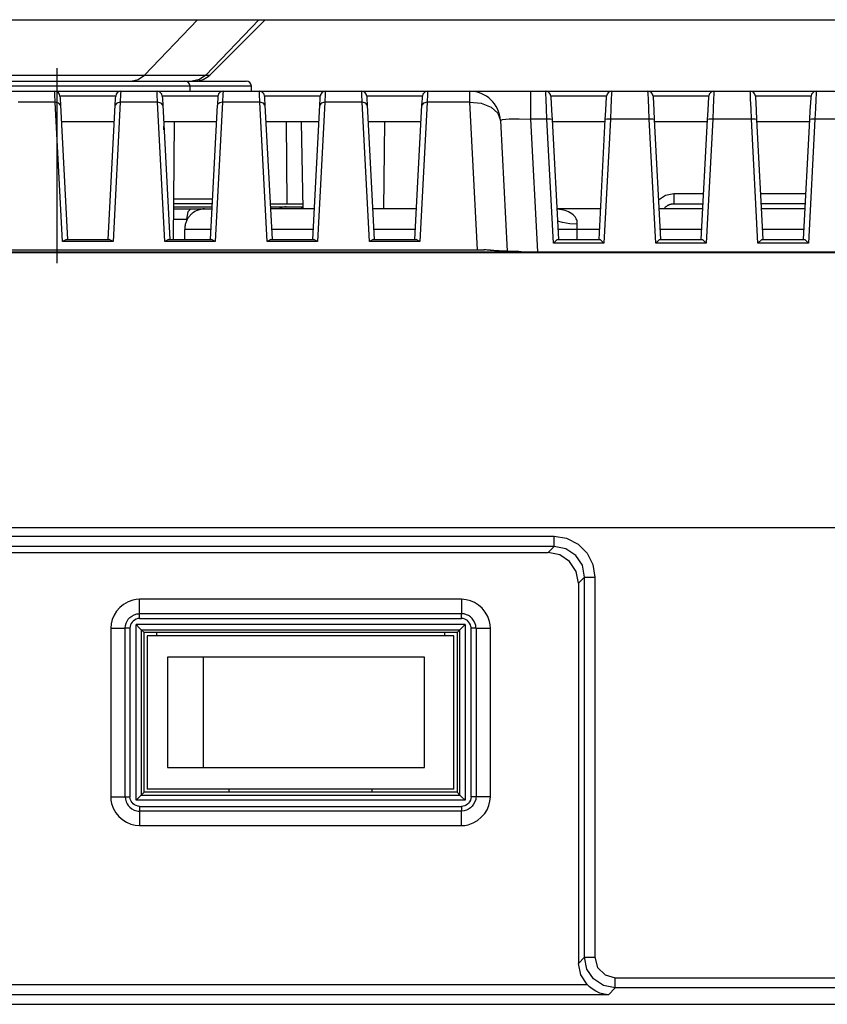
# Model space of a CAD drawing. Units: millimetres. Extents: x 131 to 268, y 5 to 119.
# Drawn here: x 208 to 212, y 78 to 83 of the extents above; entities that cross this region are included whole.
import ezdxf

# ---------------------------------------------------------------- set-up
doc = ezdxf.new("R2010")
doc.units = ezdxf.units.MM
doc.linetypes.add('CENTER2', pattern=[28.575, 19.05, -3.175, 3.175, -3.175])
doc.layers.add('GAIKEI', color=7, linetype='Continuous')

msp = doc.modelspace()

# ---------------------------------------------------------------- linework, layer by layer
at = {"layer": 'GAIKEI'}
for p, q in [((206.6230869, 82.9579686), (226.4230869, 82.9579686)), ((209.2687991, 82.6872586), (209.5395054, 82.9579706))]:
    msp.add_line(p, q, dxfattribs=at)
at = {"layer": 'GAIKEI', "color": 1}
for p, q in [((209.2092899, 82.9579706), (208.9499971, 82.6872586)), ((209.5092929, 82.9579706), (209.2500004, 82.6872586)), ((208.0773699, 82.6872586), (209.2687991, 82.6872586))]:
    msp.add_line(p, q, dxfattribs=at)
at = {"layer": 'GAIKEI', "color": 9, "linetype": 'CENTER2', "ltscale": 0.05}
msp.add_line((208.5230829, 81.7679681), (208.5230829, 82.7679681), dxfattribs=at)
at = {"layer": 'GAIKEI', "color": 1, "ltscale": 0.3}
for p, q in [((209.4723194, 82.6334535), (207.8730898, 82.6334535)), ((207.8981147, 82.6579676), (209.4472945, 82.6579676)), ((209.1725955, 82.6079179), (209.1723401, 82.6334535)), ((209.4725747, 82.6079179), (209.4723194, 82.6334535)), ((208.51199, 82.5938733), (208.5114793, 82.6079179)), ((208.5137775, 82.5541655), (208.51199, 82.5938733)), ((208.8089688, 82.5842975), (208.5363765, 82.5842975)), ((208.5363765, 82.5842975), (208.5370149, 82.5725511)), ((208.8084581, 82.5725511), (208.8089688, 82.5842975)), ((208.8332276, 82.5938733), (208.8315678, 82.5541655)), ((208.8339937, 82.6079179), (208.8332276, 82.5938733)), ((209.0121044, 82.5938733), (209.011466, 82.6079179)), ((209.0137642, 82.5541655), (209.0121044, 82.5938733)), ((209.3089555, 82.5842975), (209.0364908, 82.5842975)), ((209.0364908, 82.5842975), (209.0370016, 82.5725511)), ((209.3089555, 82.5842975), (209.3065296, 82.5394825)), ((209.333342, 82.5938733), (209.3315545, 82.5541655)), ((209.334108, 82.6079179), (209.333342, 82.5938733)), ((209.5121549, 82.5938733), (209.5116442, 82.6079179)), ((209.513687, 82.5541655), (209.5121549, 82.5938733)), ((209.8091337, 82.5842975), (209.5364137, 82.5842975)), ((209.5364137, 82.5842975), (209.5369244, 82.5725511)), ((209.8083676, 82.5725511), (209.8091337, 82.5842975)), ((209.8333925, 82.5938733), (209.831605, 82.5541655)), ((209.8339032, 82.6079179), (209.8333925, 82.5938733)), ((210.0121415, 82.5938733), (210.0116308, 82.6079179)), ((210.013929, 82.5541655), (210.0121415, 82.5938733)), ((210.308865, 82.5842975), (210.0364003, 82.5842975)), ((210.0364003, 82.5842975), (210.0371664, 82.5725511)), ((210.3083543, 82.5725511), (210.308865, 82.5842975)), ((210.3333791, 82.5938733), (210.3315917, 82.5541655)), ((210.3338899, 82.6079179), (210.3333791, 82.5938733)), ((210.539962, 82.5541655), (210.539962, 82.6079179)), ((210.8389836, 82.4709195), (210.8389836, 82.6079179)), ((210.91176, 82.5978313), (210.91176, 82.6079179)), ((210.9132922, 82.5683377), (210.91176, 82.5978313)), ((211.2089942, 82.5842975), (210.9365296, 82.5842975)), ((210.9365296, 82.5842975), (210.9370403, 82.5756154)), ((211.2087388, 82.5756154), (211.2089942, 82.5842975)), ((211.2335084, 82.5978313), (211.2322316, 82.5683377)), ((211.2340191, 82.6079179), (211.2335084, 82.5978313)), ((211.4120021, 82.5978313), (211.4114914, 82.6079179)), ((211.4132788, 82.5683377), (211.4120021, 82.5978313)), ((211.7089809, 82.5842975), (211.4365162, 82.5842975)), ((211.4365162, 82.5842975), (211.4370269, 82.5756154)), ((211.7084702, 82.5756154), (211.7089809, 82.5842975)), ((211.7337504, 82.5978313), (211.7322183, 82.5683377)), ((211.7340057, 82.6079179), (211.7337504, 82.5978313)), ((211.9122441, 82.5978313), (211.911478, 82.6079179)), ((211.9132655, 82.5683377), (211.9122441, 82.5978313)), ((212.2092229, 82.5842975), (211.9365029, 82.5842975)), ((211.9365029, 82.5842975), (211.9370136, 82.5756154)), ((212.2087122, 82.5756154), (212.2092229, 82.5842975)), ((212.2334817, 82.5978313), (212.2322049, 82.5683377)), ((212.2339924, 82.6079179), (212.2334817, 82.5978313)), ((208.5137775, 82.5541655), (208.3315811, 82.5541655)), ((208.5495273, 81.8738976), (208.5137775, 82.5541655)), ((208.5312694, 82.5503351), (208.5137775, 82.5541655)), ((208.5389301, 82.5394825), (208.5312694, 82.5503351)), ((208.5370149, 82.5725511), (208.5389301, 82.5394825)), ((208.5389301, 82.5394825), (208.5731477, 81.8827074)), ((208.7720699, 81.8827074), (208.8065429, 82.5394825)), ((208.8315678, 82.5541655), (208.7960734, 81.8738976)), ((208.8065429, 82.5394825), (208.8084581, 82.5725511)), ((208.8143313, 82.5503351), (208.8065429, 82.5394825)), ((208.8315678, 82.5541655), (208.8143313, 82.5503351)), ((209.0137642, 82.5541655), (208.8315678, 82.5541655)), ((209.049514, 81.8738976), (209.0137642, 82.5541655)), ((209.0310007, 82.5503351), (209.0137642, 82.5541655)), ((209.038789, 82.5394825), (209.0310007, 82.5503351)), ((209.0370016, 82.5725511), (209.038789, 82.5394825)), ((209.038789, 82.5394825), (209.0732621, 81.8827074)), ((209.2721843, 81.8827074), (209.3065296, 82.5394825)), ((209.3315545, 82.5541655), (209.2959323, 81.8738976)), ((209.3180206, 82.5521226), (209.3088278, 82.5453557)), ((209.3315545, 82.5541655), (209.3180206, 82.5521226)), ((209.513687, 82.5541655), (209.3315545, 82.5541655)), ((209.5494368, 81.8738976), (209.513687, 82.5541655)), ((209.5313066, 82.5503351), (209.513687, 82.5541655)), ((209.5387119, 82.5394825), (209.5313066, 82.5503351)), ((209.5369244, 82.5725511), (209.5387119, 82.5394825)), ((209.5387119, 82.5394825), (209.5731849, 81.8827074)), ((209.7721071, 81.8827074), (209.8065801, 82.5394825)), ((209.831605, 82.5541655), (209.7958552, 81.8738976)), ((209.8065801, 82.5394825), (209.8083676, 82.5725511)), ((209.8142408, 82.5503351), (209.8065801, 82.5394825)), ((209.831605, 82.5541655), (209.8142408, 82.5503351)), ((210.013929, 82.5541655), (209.831605, 82.5541655)), ((210.0496788, 81.8738976), (210.013929, 82.5541655)), ((210.0312932, 82.5503351), (210.013929, 82.5541655)), ((210.0389539, 82.5394825), (210.0312932, 82.5503351)), ((210.0371664, 82.5725511), (210.0389539, 82.5394825)), ((210.0389539, 82.5394825), (210.0731716, 81.8827074)), ((210.2720938, 81.8827074), (210.3065668, 82.5394825)), ((210.3315917, 82.5541655), (210.2958418, 81.8738976)), ((210.3065668, 82.5394825), (210.3083543, 82.5725511)), ((210.3142275, 82.5503351), (210.3065668, 82.5394825)), ((210.3315917, 82.5541655), (210.3142275, 82.5503351)), ((210.539962, 82.5541655), (210.3315917, 82.5541655)), ((210.5777547, 81.832913), (210.539962, 82.5541655)), ((210.539962, 82.5541655), (210.5961403, 82.5490584)), ((210.5961403, 82.5490584), (210.6441472, 82.5302897)), ((210.9150797, 82.5241612), (210.9132922, 82.5683377)), ((210.9370403, 82.5756154), (210.9380617, 82.5513566)), ((210.9380617, 82.5513566), (210.9401045, 82.5145853)), ((211.2054192, 82.5145853), (211.2072067, 82.5513566)), ((211.2072067, 82.5513566), (211.2087388, 82.5756154)), ((211.2322316, 82.5683377), (211.2301887, 82.5241612)), ((211.4153217, 82.5241612), (211.4132788, 82.5683377)), ((211.4370269, 82.5756154), (211.4383037, 82.5513566)), ((211.4383037, 82.5513566), (211.4400912, 82.5145853)), ((211.7054059, 82.5145853), (211.7074487, 82.5513566)), ((211.7074487, 82.5513566), (211.7084702, 82.5756154)), ((211.7322183, 82.5683377), (211.7304308, 82.5241612)), ((211.9153084, 82.5241612), (211.9132655, 82.5683377)), ((211.9370136, 82.5756154), (211.9382904, 82.5513566)), ((211.9382904, 82.5513566), (211.9400779, 82.5145853)), ((212.2051372, 82.5145853), (212.20718, 82.5513566)), ((212.20718, 82.5513566), (212.2087122, 82.5756154)), ((212.2322049, 82.5683377), (212.2304174, 82.5241612)), ((210.6441472, 82.5302897), (210.6770881, 82.5013068)), ((210.6770881, 82.5013068), (210.6896005, 82.4656847)), ((210.9173779, 82.4709195), (210.9150797, 82.5241612)), ((210.9401045, 82.5145853), (210.9424027, 82.4701534)), ((211.2028657, 82.4701534), (211.2054192, 82.5145853)), ((211.2301887, 82.5241612), (211.2281459, 82.4709195)), ((211.4173645, 82.4709195), (211.4153217, 82.5241612)), ((211.4400912, 82.5145853), (211.4423894, 82.4701534)), ((211.7031077, 82.4701534), (211.7054059, 82.5145853)), ((211.7304308, 82.5241612), (211.7278772, 82.4709195)), ((211.9176066, 82.4709195), (211.9153084, 82.5241612)), ((211.9400779, 82.5145853), (211.9426314, 82.4701534)), ((212.2030944, 82.4701534), (212.2051372, 82.5145853)), ((212.2304174, 82.5241612), (212.2278639, 82.4709195)), ((208.8024573, 82.4578963), (208.5430158, 82.4578963)), ((209.3023162, 82.4578963), (209.0431301, 82.4578963)), ((209.0450453, 82.4201037), (209.0454283, 82.4578963)), ((209.095478, 82.4578963), (209.0903709, 81.8827074)), ((209.8022391, 82.4578963), (209.5430529, 82.4578963)), ((209.6426417, 82.4578963), (209.6462167, 82.0578815)), ((209.7159288, 82.4578963), (209.7233341, 82.0328566)), ((210.3024811, 82.4578963), (210.0430396, 82.4578963)), ((210.122966, 82.4578963), (210.1188803, 82.0328566)), ((210.6896005, 82.4656847), (210.7008362, 82.4701534)), ((210.6896005, 82.4656847), (210.7233075, 81.8252523)), ((210.7008362, 82.4701534), (210.7332663, 82.4725793)), ((210.7332663, 82.4725793), (210.7817839, 82.4729623)), ((210.7817839, 82.4729623), (210.8389836, 82.4709195)), ((210.872946, 81.8233372), (210.8389836, 82.4709195)), ((210.9173779, 82.4709195), (210.8389836, 82.4709195)), ((210.9349974, 82.4711748), (210.9173779, 82.4709195)), ((210.9492973, 81.8643218), (210.9173779, 82.4709195)), ((210.9424027, 82.4701534), (210.9349974, 82.4711748)), ((210.9424027, 82.4701534), (210.9733008, 81.8827074)), ((211.202355, 82.4578963), (210.9431688, 82.4578963)), ((211.172223, 81.8827074), (211.2028657, 82.4701534)), ((211.2281459, 82.4709195), (211.1962264, 81.8643218)), ((211.210271, 82.4711748), (211.2028657, 82.4701534)), ((211.2281459, 82.4709195), (211.210271, 82.4711748)), ((211.4173645, 82.4709195), (211.2281459, 82.4709195)), ((211.4352394, 82.4711748), (211.4173645, 82.4709195)), ((211.449284, 81.8643218), (211.4173645, 82.4709195)), ((211.4423894, 82.4701534), (211.4352394, 82.4711748)), ((211.4423894, 82.4701534), (211.4732875, 81.8827074)), ((211.7023416, 82.4578963), (211.4431555, 82.4578963)), ((211.6722096, 81.8827074), (211.7031077, 82.4701534)), ((211.7278772, 82.4709195), (211.6962131, 81.8643218)), ((211.710513, 82.4711748), (211.7031077, 82.4701534)), ((211.7278772, 82.4709195), (211.710513, 82.4711748)), ((211.9176066, 82.4709195), (211.7278772, 82.4709195)), ((211.9352261, 82.4711748), (211.9176066, 82.4709195)), ((211.9492707, 81.8643218), (211.9176066, 82.4709195)), ((211.9426314, 82.4701534), (211.9352261, 82.4711748)), ((211.9426314, 82.4701534), (211.9732741, 81.8827074)), ((212.2023283, 82.4578963), (211.9431421, 82.4578963)), ((212.1721963, 81.8827074), (212.2030944, 82.4701534)), ((212.2278639, 82.4709195), (212.1961998, 81.8643218)), ((212.2102443, 82.4711748), (212.2030944, 82.4701534)), ((212.2278639, 82.4709195), (212.2102443, 82.4711748)), ((212.4175932, 82.4709195), (212.2278639, 82.4709195)), ((211.4630732, 82.0775439), (211.4967802, 82.0996321)), ((211.4967802, 82.0996321), (211.5371264, 82.1075482)), ((211.5371264, 82.1075482), (211.6842114, 82.1075482)), ((211.5371264, 82.1075482), (211.5371264, 82.0578815)), ((211.9615278, 82.1075482), (212.1839427, 82.1075482)), ((209.2812494, 82.0578815), (209.0919031, 82.0578815)), ((209.0920307, 82.0816296), (209.2825262, 82.0816296)), ((209.5639921, 82.0578815), (209.7228234, 82.0578815)), ((211.5031641, 82.0467735), (211.5072498, 82.0493271)), ((211.5072498, 82.0493271), (211.5090373, 82.0504762)), ((211.5090373, 82.0504762), (211.5113355, 82.0517529)), ((211.5113355, 82.0517529), (211.5154212, 82.0537958)), ((211.5154212, 82.0537958), (211.5179747, 82.0545618)), ((211.5179747, 82.0545618), (211.5200176, 82.0553279)), ((211.5200176, 82.0553279), (211.524614, 82.056477)), ((211.524614, 82.056477), (211.5271675, 82.0569877)), ((211.5271675, 82.0569877), (211.5294657, 82.0574984)), ((211.5294657, 82.0574984), (211.5320193, 82.0576261)), ((211.5320193, 82.0576261), (211.5343175, 82.0578815)), ((211.5343175, 82.0578815), (211.6816578, 82.0578815)), ((212.1813891, 82.0578815), (211.9640813, 82.0578815)), ((209.0916477, 82.0328566), (209.2801003, 82.0328566)), ((209.0919031, 82.0428155), (209.280611, 82.0428155)), ((209.1612322, 82.0181736), (209.1552313, 81.9830622)), ((209.1757874, 82.0328566), (209.1612322, 82.0181736)), ((209.1725955, 82.0008095), (209.1685098, 81.9959577)), ((209.1748937, 82.00298), (209.1725955, 82.0008095)), ((209.1770642, 82.0054059), (209.1748937, 82.00298)), ((209.1794901, 82.0074487), (209.1770642, 82.0054059)), ((209.181916, 82.0096192), (209.1794901, 82.0074487)), ((209.1852356, 82.0121728), (209.181916, 82.0096192)), ((209.1886829, 82.014854), (209.1852356, 82.0121728)), ((209.1955775, 82.0191951), (209.1886829, 82.014854)), ((209.1995355, 82.0212379), (209.1955775, 82.0191951)), ((209.2031105, 82.0231531), (209.1995355, 82.0212379)), ((209.2068132, 82.0248129), (209.2031105, 82.0231531)), ((209.2107712, 82.0264727), (209.2068132, 82.0248129)), ((209.2123033, 82.0271111), (209.2107712, 82.0264727)), ((209.2142185, 82.0276218), (209.2123033, 82.0271111)), ((209.2158783, 82.0282602), (209.2142185, 82.0276218)), ((209.2175381, 82.0287709), (209.2158783, 82.0282602)), ((209.2193256, 82.0291539), (209.2175381, 82.0287709)), ((209.2226452, 82.0301754), (209.2193256, 82.0291539)), ((209.224305, 82.030303), (209.2226452, 82.0301754)), ((209.2259649, 82.0308138), (209.224305, 82.030303)), ((209.227497, 82.0311968), (209.2259649, 82.0308138)), ((209.2296675, 82.0315798), (209.227497, 82.0311968)), ((209.2317104, 82.0318352), (209.2296675, 82.0315798)), ((209.2342639, 82.0322182), (209.2317104, 82.0318352)), ((209.2366898, 82.0323459), (209.2342639, 82.0322182)), ((209.2396264, 82.0327289), (209.2366898, 82.0323459)), ((209.242563, 82.0328566), (209.2396264, 82.0327289)), ((209.2417969, 82.0327289), (209.2415416, 82.0327289)), ((209.2423076, 82.0328566), (209.2417969, 82.0327289)), ((209.5647582, 82.0428155), (209.7230788, 82.0428155)), ((209.7800231, 82.0328566), (209.5652689, 82.0328566)), ((209.7179717, 82.0428155), (209.7179717, 82.033112)), ((210.2797544, 82.0328566), (210.0652555, 82.0328566)), ((210.1944656, 82.0327289), (210.1811871, 82.0328566)), ((210.2800098, 82.0327289), (210.1944656, 82.0327289)), ((211.180139, 82.0328566), (210.9653848, 82.0328566)), ((210.9901543, 82.0287709), (210.9653848, 82.0320905)), ((210.998581, 82.0269834), (210.9901543, 82.0287709)), ((211.0067524, 82.0243022), (210.998581, 82.0269834)), ((211.0154345, 82.0212379), (211.0067524, 82.0243022)), ((211.0233505, 82.0176629), (211.0154345, 82.0212379)), ((211.0310112, 82.0135772), (211.0233505, 82.0176629)), ((211.0386719, 82.0085978), (211.0310112, 82.0135772)), ((211.0455665, 82.00298), (211.0386719, 82.0085978)), ((211.0519504, 81.9967238), (211.0455665, 82.00298)), ((211.6801257, 82.0328566), (211.4653714, 82.0328566)), ((211.4903963, 82.0328566), (211.4919284, 82.0348995)), ((211.4919284, 82.0348995), (211.4934606, 82.0368146)), ((211.4934606, 82.0368146), (211.4947374, 82.0387298)), ((211.4947374, 82.0387298), (211.4962695, 82.0403896)), ((211.4962695, 82.0403896), (211.4978016, 82.0421771)), ((211.4978016, 82.0421771), (211.5031641, 82.0467735)), ((212.1803677, 82.0328566), (211.9653581, 82.0328566)), ((209.091137, 81.9830622), (209.1594447, 81.9830622)), ((209.1489751, 81.9565052), (209.147826, 81.9519088)), ((209.1501242, 81.9609739), (209.1489751, 81.9565052)), ((209.1515286, 81.965315), (209.1501242, 81.9609739)), ((209.1530608, 81.9694007), (209.1515286, 81.965315)), ((209.1545929, 81.973231), (209.1530608, 81.9694007)), ((209.1562527, 81.9770614), (209.1545929, 81.973231)), ((209.1552313, 81.9830622), (209.1552313, 81.9745078)), ((209.1579125, 81.9802533), (209.1562527, 81.9770614)), ((209.1598277, 81.9835729), (209.1579125, 81.9802533)), ((209.1618705, 81.9871479), (209.1598277, 81.9835729)), ((209.1642964, 81.9905952), (209.1618705, 81.9871479)), ((209.166467, 81.9932765), (209.1642964, 81.9905952)), ((209.1685098, 81.9959577), (209.166467, 81.9932765)), ((210.9932185, 81.9655704), (210.968449, 81.972465)), ((211.0297344, 81.9600802), (210.9932185, 81.9655704)), ((211.065995, 81.9579097), (211.0297344, 81.9600802)), ((211.0547593, 81.9934041), (211.0519504, 81.9967238)), ((211.0573129, 81.9898292), (211.0547593, 81.9934041)), ((211.0603771, 81.984722), (211.0573129, 81.9898292)), ((211.0629307, 81.9789765), (211.0603771, 81.984722)), ((211.0644628, 81.9739971), (211.0629307, 81.9789765)), ((211.0657396, 81.9685069), (211.0644628, 81.9739971)), ((211.0654842, 81.9519088), (211.0657396, 81.9548454)), ((211.065995, 81.9633998), (211.0657396, 81.9685069)), ((211.0657396, 81.9548454), (211.065995, 81.9579097)), ((211.065995, 81.9579097), (211.065995, 81.9633998)), ((209.1460385, 81.9327571), (209.1460385, 81.8827074)), ((209.2746101, 81.9327571), (209.1460385, 81.9327571)), ((209.1465492, 81.9422053), (209.1461662, 81.9374812)), ((209.1461662, 81.9374812), (209.1461662, 81.9327571)), ((209.1470599, 81.9469294), (209.1465492, 81.9422053)), ((209.147826, 81.9519088), (209.1470599, 81.9469294)), ((209.7746606, 81.9327571), (209.570376, 81.9327571)), ((210.2749027, 81.9327571), (210.070618, 81.9327571)), ((211.1750319, 81.9327571), (210.9707472, 81.9327571)), ((211.0649735, 81.9353107), (211.0654842, 81.9519088)), ((211.0649735, 81.8827074), (211.0649735, 81.9353107)), ((211.6747632, 81.9327571), (211.4707339, 81.9327571)), ((212.1750052, 81.9327571), (211.9704652, 81.9327571)), ((208.5680406, 81.8827074), (208.5495273, 81.8738976)), ((208.7960734, 81.8738976), (208.5495273, 81.8738976)), ((208.5680406, 81.8827074), (208.7775601, 81.8827074)), ((208.7960734, 81.8738976), (208.7775601, 81.8827074)), ((209.0678996, 81.8827074), (209.049514, 81.8738976)), ((209.2959323, 81.8738976), (209.049514, 81.8738976)), ((209.0678996, 81.8827074), (209.2776744, 81.8827074)), ((209.2959323, 81.8738976), (209.2776744, 81.8827074)), ((209.5678224, 81.8827074), (209.5494368, 81.8738976)), ((209.7958552, 81.8738976), (209.5494368, 81.8738976)), ((209.5678224, 81.8827074), (209.7774696, 81.8827074)), ((209.7958552, 81.8738976), (209.7774696, 81.8827074)), ((210.0680645, 81.8827074), (210.0496788, 81.8738976)), ((210.2958418, 81.8738976), (210.0496788, 81.8738976)), ((210.0680645, 81.8827074), (210.2777116, 81.8827074)), ((210.2958418, 81.8738976), (210.2777116, 81.8827074)), ((210.9492973, 81.8643218), (210.967683, 81.8827074)), ((211.1962264, 81.8643218), (210.9492973, 81.8643218)), ((210.967683, 81.8827074), (211.1778408, 81.8827074)), ((211.1962264, 81.8643218), (211.1778408, 81.8827074)), ((211.449284, 81.8643218), (211.4676696, 81.8827074)), ((211.6962131, 81.8643218), (211.449284, 81.8643218)), ((211.4676696, 81.8827074), (211.6778275, 81.8827074)), ((211.6962131, 81.8643218), (211.6778275, 81.8827074)), ((211.9492707, 81.8643218), (211.9676563, 81.8827074)), ((212.1961998, 81.8643218), (211.9492707, 81.8643218)), ((211.9676563, 81.8827074), (212.1778141, 81.8827074)), ((212.1961998, 81.8643218), (212.1778141, 81.8827074)), ((224.4474052, 81.8182301), (204.8467405, 81.8182301)), ((204.8624448, 81.832913), (210.6104402, 81.832913)), ((204.864743, 81.8233372), (224.4277429, 81.8233372)), ((210.6089081, 81.8326577), (210.608142, 81.832913)), ((210.6101848, 81.83253), (210.6089081, 81.8326577)), ((210.6104402, 81.83253), (210.6101848, 81.83253)), ((210.6316347, 81.8311255), (210.6104402, 81.832913)), ((210.6209098, 81.8324023), (210.6104402, 81.83253)), ((210.6395508, 81.8294657), (210.6104402, 81.83253)), ((210.6316347, 81.8311255), (210.6209098, 81.8324023)), ((210.6326562, 81.8309978), (210.6316347, 81.8311255)), ((210.6331669, 81.8309978), (210.6326562, 81.8309978)), ((210.6344436, 81.8308702), (210.6331669, 81.8309978)), ((210.6357204, 81.8308702), (210.6344436, 81.8308702)), ((210.6367418, 81.8306148), (210.6357204, 81.8308702)), ((210.6380186, 81.8304871), (210.6367418, 81.8306148)), ((210.6395508, 81.8303595), (210.6380186, 81.8304871)), ((210.6413382, 81.8301041), (210.6395508, 81.8303595)), ((210.680663, 81.8267845), (210.6395508, 81.8294657)), ((210.6431257, 81.8299764), (210.6413382, 81.8301041)), ((210.6446579, 81.8295934), (210.6431257, 81.8299764)), ((210.6487436, 81.829338), (210.6446579, 81.8295934)), ((210.6507864, 81.829338), (210.6487436, 81.829338)), ((210.6530846, 81.8290827), (210.6507864, 81.829338)), ((210.6553828, 81.828955), (210.6530846, 81.8290827)), ((210.6579364, 81.828572), (210.6553828, 81.828955)), ((210.6630435, 81.8283166), (210.6579364, 81.828572)), ((210.6658524, 81.8279336), (210.6630435, 81.8283166)), ((210.6689167, 81.8278059), (210.6658524, 81.8279336)), ((210.6717256, 81.8278059), (210.6689167, 81.8278059)), ((210.6745345, 81.8275505), (210.6717256, 81.8278059)), ((210.6775988, 81.8274229), (210.6745345, 81.8275505)), ((210.6809184, 81.8272952), (210.6775988, 81.8274229)), ((210.7317342, 81.8247416), (210.680663, 81.8267845)), ((210.684238, 81.8269121), (210.6809184, 81.8272952)), ((210.6875576, 81.8267845), (210.684238, 81.8269121)), ((210.6908773, 81.8265291), (210.6875576, 81.8267845)), ((210.6944523, 81.8264014), (210.6908773, 81.8265291)), ((210.6982826, 81.8262738), (210.6944523, 81.8264014)), ((210.7018576, 81.8262738), (210.6982826, 81.8262738)), ((210.7054326, 81.8260184), (210.7018576, 81.8262738)), ((210.7092629, 81.8258907), (210.7054326, 81.8260184)), ((210.7130932, 81.8255077), (210.7092629, 81.8258907)), ((210.7212646, 81.8252523), (210.7130932, 81.8255077)), ((210.7253503, 81.8252523), (210.7212646, 81.8252523)), ((210.729436, 81.824997), (210.7253503, 81.8252523)), ((210.733777, 81.8248693), (210.729436, 81.824997)), ((210.7909768, 81.8233372), (210.7317342, 81.8247416)), ((210.7378627, 81.8247416), (210.733777, 81.8248693)), ((210.7424591, 81.8247416), (210.7378627, 81.8247416)), ((210.7468002, 81.8244863), (210.7424591, 81.8247416)), ((210.7513966, 81.8243586), (210.7468002, 81.8244863)), ((210.7557376, 81.8242309), (210.7513966, 81.8243586)), ((210.7603341, 81.8242309), (210.7557376, 81.8242309)), ((210.7649305, 81.8239756), (210.7603341, 81.8242309)), ((210.7695269, 81.8238479), (210.7649305, 81.8239756)), ((210.7743786, 81.8238479), (210.7695269, 81.8238479)), ((210.7792304, 81.8237202), (210.7743786, 81.8238479)), ((210.7838268, 81.8234648), (210.7792304, 81.8237202)), ((210.7884232, 81.8234648), (210.7838268, 81.8234648)), ((210.7909768, 81.8233372), (210.7884232, 81.8234648)), ((227.7228542, 80.473271), (202.8261738, 80.473271)), ((204.9367534, 80.4315203), (210.952617, 80.4315203)), ((210.952617, 80.3818536), (210.952617, 80.4315203)), ((210.952617, 80.4315203), (211.0139024, 80.4219445)), ((211.0139024, 80.4219445), (211.0695699, 80.3936)), ((210.952617, 80.3818536), (204.9367534, 80.3818536)), ((210.9227403, 80.3521047), (210.952617, 80.3818536)), ((211.0098167, 80.3703626), (210.952617, 80.3818536)), ((211.0583343, 80.3383155), (211.0098167, 80.3703626)), ((211.0695699, 80.3936), (211.1134911, 80.3495511)), ((204.966247, 80.3521047), (210.9227403, 80.3521047)), ((210.97994, 80.3406137), (210.9227403, 80.3521047)), ((211.0284576, 80.3084388), (210.97994, 80.3406137)), ((211.0905091, 80.2897979), (211.0583343, 80.3383155)), ((211.1134911, 80.3495511), (211.1418356, 80.2940112)), ((211.0608878, 80.2599212), (211.0284576, 80.3084388)), ((211.1017448, 80.2323428), (211.0905091, 80.2897979)), ((211.1418356, 80.2940112), (211.1517945, 80.2323428)), ((211.0721235, 80.2025939), (211.0608878, 80.2599212)), ((211.1017448, 80.2323428), (211.0721235, 80.2025939)), ((211.1017448, 78.3727142), (211.1017448, 80.2323428)), ((211.1017448, 80.2323428), (211.1517945, 80.2323428)), ((211.1517945, 80.2323428), (211.1517945, 78.3727142)), ((211.0721235, 80.2025939), (211.0721235, 78.3430929)), ((208.9256664, 80.1235612), (208.9090683, 80.1224121)), ((208.9255387, 80.0883221), (208.9256664, 80.1235612)), ((210.4998711, 80.1235612), (208.9256664, 80.1235612)), ((210.4998711, 80.1235612), (210.4998711, 80.0883221)), ((210.5218317, 80.1216461), (210.4998711, 80.1235612)), ((208.8286312, 80.0830873), (208.8125438, 80.0649571)), ((208.8473999, 80.0984087), (208.8286312, 80.0830873)), ((208.8692328, 80.1109211), (208.8473999, 80.0984087)), ((208.8928532, 80.1193479), (208.8692328, 80.1109211)), ((208.9090683, 80.1224121), (208.8928532, 80.1193479)), ((208.9255387, 80.0294626), (208.9255387, 80.0883221)), ((210.4998711, 80.0883221), (210.5001265, 80.053083)), ((210.5430263, 80.1162836), (210.5218317, 80.1216461)), ((210.5634547, 80.1073462), (210.5430263, 80.1162836)), ((210.5823511, 80.0953444), (210.5634547, 80.1073462)), ((210.6004813, 80.0795124), (210.5823511, 80.0953444)), ((210.6158027, 80.0607437), (210.6004813, 80.0795124)), ((208.8007974, 80.0460608), (208.79186, 80.0255046)), ((208.8125438, 80.0649571), (208.8007974, 80.0460608)), ((208.8703819, 80.02576), (208.878681, 80.0344421)), ((208.878681, 80.0344421), (208.8882568, 80.0417197)), ((208.8882568, 80.0417197), (208.8997478, 80.0477206)), ((208.8997478, 80.0477206), (208.9118772, 80.0516786)), ((208.916729, 80.0288242), (208.9085576, 80.0262707)), ((208.9118772, 80.0516786), (208.9185165, 80.0527)), ((208.9211977, 80.029335), (208.916729, 80.0288242)), ((208.9185165, 80.0527), (208.9255387, 80.053083)), ((208.9255387, 80.0294626), (208.9211977, 80.029335)), ((210.5001265, 80.053083), (208.9255387, 80.053083)), ((208.9255387, 80.0294626), (210.5001265, 80.0294626)), ((210.5001265, 80.0294626), (210.5001265, 80.053083)), ((210.5123836, 80.0520616), (210.5001265, 80.053083)), ((210.5080425, 80.0288242), (210.5001265, 80.0294626)), ((210.5157032, 80.026526), (210.5080425, 80.0288242)), ((210.5243853, 80.048359), (210.5123836, 80.0520616)), ((210.5340888, 80.0436349), (210.5243853, 80.048359)), ((210.5430263, 80.037634), (210.5340888, 80.0436349)), ((210.5517084, 80.0294626), (210.5430263, 80.037634)), ((210.5591137, 80.0198868), (210.5517084, 80.0294626)), ((210.6283151, 80.0389108), (210.6158027, 80.0607437)), ((210.6367418, 80.0152904), (210.6283151, 80.0389108)), ((208.7864975, 80.0043101), (208.7844547, 79.9824772)), ((208.7844547, 79.9824772), (208.7844547, 79.1581886)), ((208.7844547, 79.9824772), (208.8198214, 79.9824772)), ((208.79186, 80.0255046), (208.7864975, 80.0043101)), ((208.8198214, 79.9824772), (208.8549329, 79.9826048)), ((208.8549329, 79.9826048), (208.856082, 79.9951173)), ((208.8549329, 79.1581886), (208.8549329, 79.9826048)), ((208.8785533, 79.9826048), (208.8549329, 79.9826048)), ((208.856082, 79.9951173), (208.8597846, 80.007119)), ((208.8597846, 80.007119), (208.864381, 80.0168225)), ((208.864381, 80.0168225), (208.8703819, 80.02576)), ((208.8791917, 79.9906485), (208.8785533, 79.9826048)), ((208.8785533, 79.9826048), (208.8785533, 79.1581886)), ((208.8816176, 79.9985646), (208.8791917, 79.9906485)), ((208.8848095, 80.0048208), (208.8816176, 79.9985646)), ((208.8888952, 80.0109493), (208.8848095, 80.0048208)), ((208.8943853, 80.0172056), (208.8888952, 80.0109493)), ((208.9010246, 80.0220573), (208.8943853, 80.0172056)), ((208.9085576, 80.0262707), (208.9010246, 80.0220573)), ((208.9083022, 79.1409521), (208.9083022, 79.9998414)), ((210.5172353, 79.9998414), (208.9083022, 79.9998414)), ((208.9083022, 79.9998414), (208.9255387, 79.9826048)), ((208.9255387, 79.9826048), (208.9331994, 79.9748165)), ((210.5001265, 79.9826048), (210.4922105, 79.9748165)), ((210.5172353, 79.9998414), (210.5001265, 79.9826048)), ((210.5223424, 80.0233341), (210.5157032, 80.026526)), ((210.5172353, 79.9998414), (210.5172353, 79.1409521)), ((210.528471, 80.0192484), (210.5223424, 80.0233341)), ((210.5343442, 80.0136306), (210.528471, 80.0192484)), ((210.5394513, 80.007119), (210.5343442, 80.0136306)), ((210.543537, 79.9993306), (210.5394513, 80.007119)), ((210.5460905, 79.9911593), (210.543537, 79.9993306)), ((210.5466012, 79.9869459), (210.5460905, 79.9911593)), ((210.547112, 79.9826048), (210.5466012, 79.9869459)), ((210.547112, 79.1581886), (210.547112, 79.9826048)), ((210.5706047, 79.9826048), (210.547112, 79.9826048)), ((210.5649869, 80.0083958), (210.5591137, 80.0198868)), ((210.5690726, 79.9961387), (210.5649869, 80.0083958)), ((210.5703493, 79.9894994), (210.5690726, 79.9961387)), ((210.5706047, 79.9826048), (210.5703493, 79.9894994)), ((210.5706047, 79.9826048), (210.5706047, 79.1581886)), ((210.5706047, 79.9826048), (210.6055884, 79.9824772)), ((210.6055884, 79.9824772), (210.6408275, 79.9824772)), ((210.6398061, 79.9988199), (210.6367418, 80.0152904)), ((210.6408275, 79.9824772), (210.6398061, 79.9988199)), ((210.6408275, 79.1581886), (210.6408275, 79.9824772)), ((208.9331994, 79.9748165), (208.9331994, 79.1658493)), ((208.9331994, 79.9748165), (208.9477547, 79.9603889)), ((208.9331994, 79.9748165), (210.4922105, 79.9748165)), ((208.9477547, 79.1804046), (208.9477547, 79.9603889)), ((210.4779105, 79.9603889), (208.9477547, 79.9603889)), ((210.4625892, 79.9454506), (208.9625653, 79.9454506)), ((208.9625653, 79.9454506), (208.9625653, 79.1953429)), ((209.0076356, 79.9603889), (209.0076356, 79.9454506)), ((210.4176466, 79.9454506), (210.4176466, 79.9603889)), ((210.4625892, 79.1953429), (210.4625892, 79.9454506)), ((210.4922105, 79.9748165), (210.4779105, 79.9603889)), ((210.4779105, 79.9603889), (210.4779105, 79.1804046)), ((210.4922105, 79.1658493), (210.4922105, 79.9748165)), ((209.0627925, 79.8403717), (209.0627925, 79.3002941)), ((210.3195899, 79.8403717), (209.0627925, 79.8403717)), ((209.2377112, 79.3002941), (209.2377112, 79.8403717)), ((210.3195899, 79.3002941), (210.3195899, 79.8403717)), ((209.0627925, 79.3002941), (210.3195899, 79.3002941)), ((208.9083022, 79.1409521), (208.9477547, 79.1804046)), ((208.9331994, 79.1658493), (210.4922105, 79.1658493)), ((210.4779105, 79.1804046), (208.9477547, 79.1804046)), ((210.4625892, 79.1953429), (208.9625653, 79.1953429)), ((209.3627717, 79.1953429), (209.3627717, 79.1804046)), ((210.062702, 79.1804046), (210.062702, 79.1953429)), ((210.4922105, 79.1658493), (210.4779105, 79.1804046)), ((210.5001265, 79.1581886), (210.4922105, 79.1658493)), ((208.7844547, 79.1581886), (208.8785533, 79.1581886)), ((208.7844547, 79.1581886), (208.7857314, 79.1415905)), ((208.7857314, 79.1415905), (208.7887957, 79.1255031)), ((208.7887957, 79.1255031), (208.7970948, 79.101755)), ((208.8549329, 79.1581886), (208.856082, 79.1456762)), ((208.856082, 79.1456762), (208.8597846, 79.1336745)), ((208.8597846, 79.1336745), (208.864381, 79.1239709)), ((208.864381, 79.1239709), (208.8703819, 79.1151612)), ((208.8703819, 79.1151612), (208.878681, 79.1063514)), ((208.8791917, 79.1501449), (208.8785533, 79.1581886)), ((208.8816176, 79.1422289), (208.8791917, 79.1501449)), ((208.8848095, 79.1355896), (208.8816176, 79.1422289)), ((208.8888952, 79.1295888), (208.8848095, 79.1355896)), ((208.8943853, 79.1235879), (208.8888952, 79.1295888)), ((208.9010246, 79.1184808), (208.8943853, 79.1235879)), ((208.9085576, 79.1146505), (208.9010246, 79.1184808)), ((210.5172353, 79.1409521), (208.9083022, 79.1409521)), ((208.916729, 79.1119692), (208.9085576, 79.1146505)), ((208.9211977, 79.1113308), (208.916729, 79.1119692)), ((210.5172353, 79.1409521), (210.5001265, 79.1581886)), ((210.5080425, 79.1119692), (210.5001265, 79.1109478)), ((210.5157032, 79.1140121), (210.5080425, 79.1119692)), ((210.5223424, 79.1173317), (210.5157032, 79.1140121)), ((210.528471, 79.1215451), (210.5223424, 79.1173317)), ((210.5343442, 79.1270352), (210.528471, 79.1215451)), ((210.5394513, 79.1336745), (210.5343442, 79.1270352)), ((210.543537, 79.1412075), (210.5394513, 79.1336745)), ((210.5460905, 79.1492512), (210.543537, 79.1412075)), ((210.547112, 79.1581886), (210.5460905, 79.1492512)), ((210.6408275, 79.1581886), (210.547112, 79.1581886)), ((210.5591137, 79.1209067), (210.5517084, 79.1113308)), ((210.5649869, 79.1323977), (210.5591137, 79.1209067)), ((210.5690726, 79.1445271), (210.5649869, 79.1323977)), ((210.5703493, 79.151294), (210.5690726, 79.1445271)), ((210.5706047, 79.1581886), (210.5703493, 79.151294)), ((210.6247401, 79.094605), (210.6336776, 79.1152888)), ((210.6336776, 79.1152888), (210.63904, 79.1364834)), ((210.63904, 79.1364834), (210.6408275, 79.1581886)), ((208.7970948, 79.101755), (208.8094795, 79.0800497)), ((208.8094795, 79.0800497), (208.8250562, 79.0612811)), ((208.878681, 79.1063514), (208.8882568, 79.0988184)), ((208.8882568, 79.0988184), (208.8997478, 79.0929452)), ((208.8997478, 79.0929452), (208.9118772, 79.0891149)), ((208.9118772, 79.0891149), (208.9185165, 79.0880935)), ((208.9185165, 79.0880935), (208.9255387, 79.0875827)), ((208.9255387, 79.1109478), (208.9211977, 79.1113308)), ((208.9255387, 79.1109478), (210.5001265, 79.1109478)), ((208.9255387, 79.1109478), (208.9255387, 79.0524713)), ((210.5001265, 79.0875827), (208.9255387, 79.0875827)), ((210.4998711, 79.0524713), (210.5001265, 79.0875827)), ((210.5001265, 79.1109478), (210.5001265, 79.0875827)), ((210.5123836, 79.0887318), (210.5001265, 79.0875827)), ((210.5243853, 79.0924345), (210.5123836, 79.0887318)), ((210.5340888, 79.0970309), (210.5243853, 79.0924345)), ((210.5430263, 79.1031594), (210.5340888, 79.0970309)), ((210.5517084, 79.1113308), (210.5430263, 79.1031594)), ((210.596651, 79.0577061), (210.6129938, 79.0758364)), ((210.6129938, 79.0758364), (210.6247401, 79.094605)), ((208.8250562, 79.0612811), (208.8431865, 79.045449)), ((208.8431865, 79.045449), (208.8619552, 79.0333196)), ((208.8619552, 79.0333196), (208.8823836, 79.0243822)), ((208.8823836, 79.0243822), (208.9038335, 79.0191474)), ((208.9038335, 79.0191474), (208.9256664, 79.0172322)), ((208.9255387, 79.0524713), (208.9256664, 79.0172322)), ((208.9256664, 79.0172322), (210.4998711, 79.0172322)), ((210.4998711, 79.0172322), (210.4998711, 79.0524713)), ((210.4998711, 79.0172322), (210.5164693, 79.018126)), ((210.5164693, 79.018126), (210.5325567, 79.0213179)), ((210.5325567, 79.0213179), (210.5563048, 79.0298723)), ((210.5563048, 79.0298723), (210.57801, 79.0423848)), ((210.57801, 79.0423848), (210.596651, 79.0577061)), ((211.0721235, 78.3430929), (211.1017448, 78.3727142)), ((211.0828484, 78.2870423), (211.0721235, 78.3430929)), ((211.1017448, 78.3727142), (211.1517945, 78.3727142)), ((211.1132358, 78.3155145), (211.1017448, 78.3727142)), ((211.1517945, 78.3727142), (211.165073, 78.3229198)), ((211.145666, 78.2672522), (211.1132358, 78.3155145)), ((211.165073, 78.3229198), (211.2013335, 78.2865316)), ((211.1137465, 78.2395461), (211.0828484, 78.2870423)), ((211.1939282, 78.2346943), (211.145666, 78.2672522)), ((211.2013335, 78.2865316), (211.2513833, 78.2731254)), ((211.2513833, 78.2731254), (218.0139711, 78.2731254)), ((211.2513833, 78.223331), (211.2513833, 78.2731254)), ((204.9703327, 78.2395461), (211.1137465, 78.2395461)), ((211.1254929, 78.2280551), (211.1137465, 78.2395461)), ((211.1382606, 78.2182239), (211.1254929, 78.2280551)), ((211.157157, 78.2063499), (211.1382606, 78.2182239)), ((211.176564, 78.1980508), (211.157157, 78.2063499)), ((211.1967371, 78.192433), (211.176564, 78.1980508)), ((211.2513833, 78.223331), (211.1939282, 78.2346943)), ((211.2513833, 78.223331), (211.2176763, 78.189624)), ((218.0139711, 78.223331), (211.2513833, 78.223331)), ((211.2176763, 78.189624), (204.9703327, 78.189624)), ((211.2171656, 78.189624), (211.1967371, 78.192433)), ((205.0171905, 78.1428939), (217.933534, 78.1428939))]:
    msp.add_line(p, q, dxfattribs=at)
at = {"layer": 'GAIKEI', "color": 7, "ltscale": 0.3}
msp.add_line((204.8475065, 82.6079179), (224.447916, 82.6079179), dxfattribs=at)
at = {"layer": 'GAIKEI', "color": 1}
for points in [[(208.8822711, 82.6579676), (208.9189226, 82.6655799), (208.9499971, 82.6872586)], [(209.2500004, 82.6872586), (209.2189181, 82.6655799), (209.1822741, 82.6579676)]]:
    msp.add_lwpolyline(points, dxfattribs=at)
at = {"layer": 'GAIKEI', "color": 1, "ltscale": 0.3}
for points in [[(209.1723401, 82.6334535, 0.404768141), (209.1471876, 82.6579676)], [(209.4723194, 82.6334535, 0.409791811), (209.4472945, 82.6579676)], [(208.5363765, 82.5842975, 0.400743607), (208.5114793, 82.6079179)], [(208.8339937, 82.6079179, 0.397578857), (208.8089688, 82.5842975)], [(209.0364908, 82.5842975, 0.397509181), (209.011466, 82.6079179)], [(209.334108, 82.6079179, 0.36438346), (209.3092908, 82.5873269, 0.031003013), (209.3089555, 82.5842975)], [(209.5364137, 82.5842975, 0.39781475), (209.5116442, 82.6079179)], [(209.8339032, 82.6079179, 0.401433461), (209.8091337, 82.5842975)], [(210.0364003, 82.5842975, 0.40176047), (210.0116308, 82.6079179)], [(210.3338899, 82.6079179, 0.395597575), (210.308865, 82.5842975)], [(210.6898559, 82.4656847, 0.398564236), (210.539962, 82.6079179)], [(210.9365296, 82.5842975, 0.338112848), (210.916532, 82.6074423, 0.049815063), (210.91176, 82.6079179)], [(211.2340191, 82.6079179, 0.395597575), (211.2089942, 82.5842975)], [(211.4365162, 82.5842975, 0.395555494), (211.4114914, 82.6079179)], [(211.7340057, 82.6079179, 0.395597575), (211.7089809, 82.5842975)], [(211.9365029, 82.5842975, 0.395555494), (211.911478, 82.6079179)], [(212.2339924, 82.6079179, 0.395597575), (212.2089675, 82.5842975)], [(209.6431524, 82.0428155, 0.10133098), (209.6137058, 82.03691, 0.030264107), (209.6061258, 82.033112)]]:
    msp.add_lwpolyline(points, format="xyb", dxfattribs=at)
at = {"layer": 'GAIKEI', "ltscale": 0.3}
msp.add_arc((209.1980821, 82.7579679), 0.1, 270, 315, dxfattribs=at)

doc.saveas('drawing.dxf')
